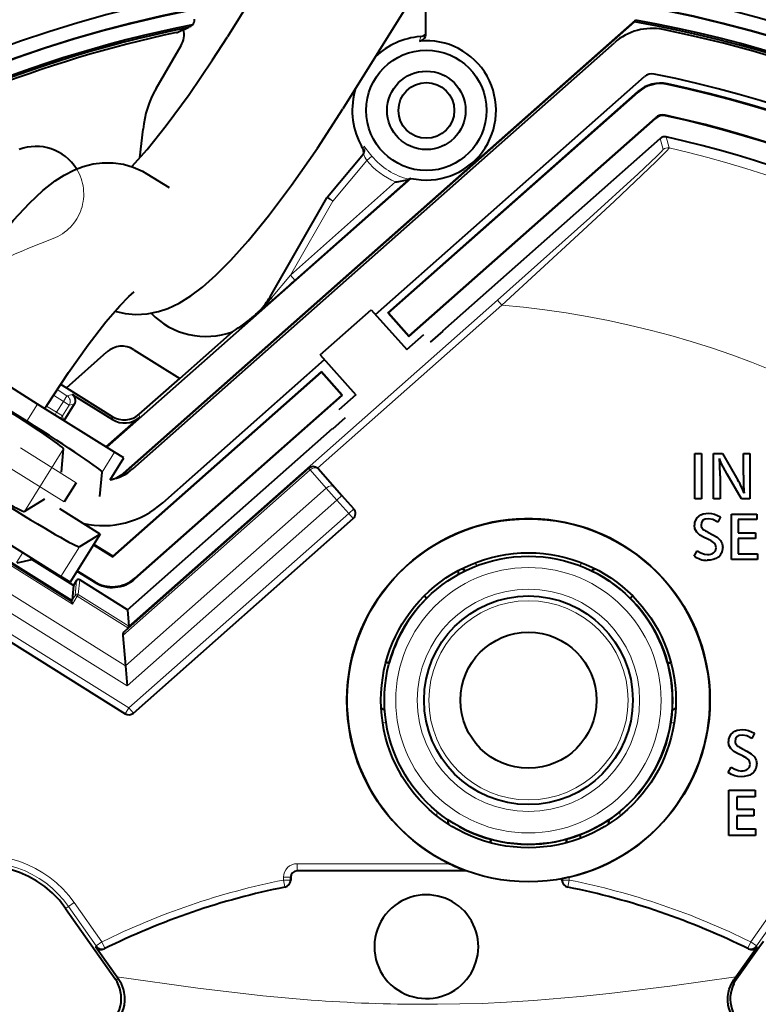
# Model space of a CAD drawing. Extents: x 80 to 807, y 25 to 567.
# Drawn here: x 449 to 482, y 156 to 199 of the extents above; entities that cross this region are included whole.
import ezdxf

# ---------------------------------------------------------------- set-up
doc = ezdxf.new("R2010")
doc.units = 0
doc.linetypes.add('DASHED', pattern=[15, 12, -3])

msp = doc.modelspace()

# ---------------------------------------------------------------- linework, layer by layer
at = {"color": 7, "lineweight": 40}
for p, q in [((463.023621, 205.869339), (458.480957, 198.599564)), ((468.111908, 202.689819), (463.569244, 195.420044)), ((467.225586, 198.708267), (467.225586, 200.773392)), ((453.902222, 179.363953), (476.467041, 199.327606)), ((453.904938, 179.33139), (476.424744, 199.255219)), ((476.424744, 199.255219), (476.467041, 199.327606)), ((454.30719, 179.551407), (475.540833, 198.337341)), ((466.975189, 198.605148), (467.010742, 198.608032)), ((455.342987, 196.31601), (456.437622, 198.211929)), ((465.015076, 186.354568), (476.866058, 196.839432)), ((465.550873, 186.428055), (476.577942, 196.18399)), ((465.58783, 186.425797), (476.584747, 196.155029)), ((466.478546, 185.379517), (477.353241, 195.000641)), ((466.480804, 185.416473), (477.345856, 195.029053)), ((454.629944, 193.268066), (454.763153, 194.532227)), ((467.982269, 185.6418), (477.56189, 194.117142)), ((462.895935, 191.548828), (464.476288, 193.43222)), ((466.573547, 192.356445), (453.174225, 180.50174)), ((454.933289, 192.562149), (455.914276, 191.949158)), ((466.573547, 192.356445), (466.477539, 192.314011)), ((460.360657, 187.134216), (462.865448, 191.505157)), ((450.119873, 182.410309), (443.98056, 186.246582)), ((459.894958, 186.509857), (459.917084, 186.532654)), ((459.912872, 186.528229), (459.913879, 186.529297)), ((462.578796, 184.580811), (464.825653, 186.568665)), ((464.825653, 186.568665), (466.385193, 184.805908)), ((465.550873, 186.428055), (466.478546, 185.379517)), ((465.550873, 186.428055), (465.58783, 186.425797)), ((465.58783, 186.425797), (466.480804, 185.416473)), ((449.642975, 181.647064), (443.503632, 185.483353)), ((456.380402, 183.542267), (458.705017, 185.598907)), ((466.385193, 184.805908), (467.134155, 185.468536)), ((466.478546, 185.379517), (466.480804, 185.416473)), ((467.434418, 185.12915), (467.996155, 185.626114)), ((467.982269, 185.6418), (467.996155, 185.626114)), ((451.383636, 183.12706), (453.167725, 184.705505)), ((454.36026, 184.804596), (456.380402, 183.542267)), ((462.578796, 184.580811), (464.138336, 182.818054)), ((455.632416, 178.053497), (462.768188, 184.366699)), ((453.426208, 175.701065), (462.629944, 183.843842)), ((453.428925, 175.668488), (462.627686, 183.806885)), ((462.629944, 183.843842), (462.627686, 183.806885)), ((463.52066, 182.797562), (462.627686, 183.806885)), ((463.557617, 182.795303), (462.629944, 183.843842)), ((451.131134, 183.284851), (451.383636, 183.12706)), ((454.596222, 181.963745), (456.380402, 183.542267)), ((451.383636, 183.12706), (453.40387, 181.86467)), ((451.64563, 182.829559), (453.415588, 181.723557)), ((454.406982, 174.734451), (463.52066, 182.797562)), ((454.409698, 174.701889), (463.557617, 182.795303)), ((464.138336, 182.818054), (463.389374, 182.155426)), ((463.557617, 182.795303), (463.52066, 182.797562)), ((453.511566, 180.290955), (450.119873, 182.410309)), ((450.527191, 182.344421), (450.442413, 182.208771)), ((451.283142, 181.683426), (451.741058, 182.416229)), ((453.139496, 180.523453), (454.607971, 181.822632)), ((463.12793, 181.319077), (463.689636, 181.81604)), ((454.078644, 173.340912), (463.114044, 181.334763)), ((463.114044, 181.334763), (463.12793, 181.319077)), ((451.163483, 179.399841), (451.261841, 180.432465)), ((453.919678, 180.03595), (453.511566, 180.290955)), ((479.091156, 178.230072), (479.091156, 180.231171)), ((479.091156, 180.231171), (479.375702, 180.231171)), ((479.375702, 180.231171), (479.375702, 178.230072)), ((479.911774, 178.230072), (479.911774, 180.231171)), ((479.911774, 180.231171), (480.301758, 180.231171)), ((480.301758, 180.231171), (480.983887, 179.05397)), ((481.227783, 179.267914), (481.227783, 180.231171)), ((481.227783, 180.231171), (481.511658, 180.231171)), ((481.511658, 180.231171), (481.511658, 178.230072)), ((453.313995, 179.066635), (453.919678, 180.03595)), ((452.859833, 178.339844), (452.961914, 179.411331)), ((462.066406, 179.576889), (454.090637, 172.520508)), ((462.460266, 179.579651), (462.491638, 179.549011)), ((462.491882, 179.548752), (463.204315, 178.743469)), ((480.19632, 179.248627), (480.19632, 178.230072)), ((481.142365, 178.230072), (480.509827, 179.315796)), ((437.896332, 178.809341), (453.980316, 168.758942)), ((442.920807, 179.158813), (451.617035, 173.724823)), ((451.823578, 178.942932), (451.293671, 178.094894)), ((463.204315, 178.743469), (463.532318, 178.372757)), ((450.4216, 178.212585), (449.536621, 177.671494)), ((464.052979, 177.784241), (463.532318, 178.372757)), ((479.375702, 178.230072), (479.091156, 178.230072)), ((480.19632, 178.230072), (479.911774, 178.230072)), ((481.511658, 178.230072), (481.142365, 178.230072)), ((452.88092, 176.675812), (451.101654, 177.787628)), ((480.705627, 175.559219), (480.705627, 177.560303)), ((480.705627, 177.560303), (481.817688, 177.560303)), ((481.817688, 177.560303), (481.817688, 177.315369)), ((454.338074, 168.788666), (464.027069, 177.360764)), ((480.218475, 177.440247), (480.103424, 177.208389)), ((481.817688, 177.315369), (480.990173, 177.315369)), ((480.990173, 177.315369), (480.990173, 176.725555)), ((447.756348, 176.930069), (451.14801, 174.810715)), ((452.88092, 176.675812), (451.556122, 174.555695)), ((452.88092, 176.675812), (451.962646, 176.114365)), ((479.665192, 176.760361), (479.882233, 176.65097)), ((480.990173, 176.725555), (481.760498, 176.725555)), ((481.760498, 176.725555), (481.760498, 176.481644)), ((453.426208, 175.701065), (452.596008, 176.219833)), ((479.652802, 176.455292), (479.495697, 176.527298)), ((481.760498, 176.481644), (480.990173, 176.481644)), ((480.990173, 176.481644), (480.990173, 175.804169)), ((452.582123, 176.197632), (453.428925, 175.668488)), ((479.052673, 175.703232), (479.18219, 175.939911)), ((480.990173, 175.804169), (481.844574, 175.804169)), ((481.844574, 175.804169), (481.844574, 175.559219)), ((449.219116, 175.412308), (449.855774, 175.559296)), ((449.83783, 175.62941), (449.7836, 175.542633)), ((451.69928, 174.407349), (449.855774, 175.559296)), ((453.428925, 175.668488), (453.426208, 175.701065)), ((481.844574, 175.559219), (480.705627, 175.559219)), ((452.621155, 174.553268), (451.854126, 175.032562)), ((451.867981, 175.054764), (452.618439, 174.585831)), ((468.6521, 175.065323), (468.6521, 174.894073)), ((451.556122, 174.555695), (451.14801, 174.810715)), ((451.835205, 174.624863), (451.69928, 174.407349)), ((454.078644, 173.340912), (451.972992, 174.656693)), ((451.69928, 174.407349), (451.637695, 173.760315)), ((451.617035, 173.724823), (451.61673, 173.721893)), ((451.617035, 173.724823), (451.637604, 173.76004)), ((451.617065, 173.721497), (451.617676, 173.72084)), ((467.261627, 173.842133), (467.155579, 173.948196)), ((467.273987, 173.854462), (467.167938, 173.960526)), ((476.229553, 173.854462), (476.335602, 173.960526)), ((476.241913, 173.842133), (476.347961, 173.948196)), ((454.078644, 173.340912), (454.13858, 172.619659)), ((454.090637, 172.520508), (453.957825, 172.398972)), ((454.090637, 172.520508), (454.097382, 172.54184)), ((454.138458, 172.619385), (454.1297, 172.609879)), ((453.873901, 172.207458), (453.985016, 170.870148)), ((465.613647, 170.978638), (465.46875, 171.017456)), ((465.618134, 170.995514), (465.473236, 171.034332)), ((477.885406, 170.995514), (478.030273, 171.034332)), ((477.889893, 170.978638), (478.03479, 171.017456)), ((453.985016, 170.870148), (454.058105, 169.990677)), ((481.718079, 167.902405), (481.602997, 167.670563)), ((481.164429, 167.222519), (481.381836, 167.113144)), ((481.152374, 166.91745), (480.994934, 166.989456)), ((480.55191, 166.16539), (480.681427, 166.402069)), ((480.579865, 163.384125), (480.579865, 165.384125)), ((480.579865, 165.384125), (481.747925, 165.384125)), ((481.747925, 165.384125), (481.747925, 165.090012)), ((481.747925, 165.090012), (480.941223, 165.090012)), ((480.941223, 165.090012), (480.941223, 164.555801)), ((480.941223, 164.555801), (481.683105, 164.555801)), ((481.683105, 164.555801), (481.683105, 164.261688)), ((481.683105, 164.261688), (480.941223, 164.261688)), ((480.941223, 164.261688), (480.941223, 163.678253)), ((480.941223, 163.678253), (481.759949, 163.678253)), ((481.759949, 163.678253), (481.759949, 163.384125)), ((470.0914, 163.222916), (470.052582, 163.078018)), ((470.108276, 163.218384), (470.069458, 163.073486)), ((473.395264, 163.218384), (473.434082, 163.073486)), ((473.41214, 163.222916), (473.450958, 163.078018)), ((474.0271, 163.423645), (474.0271, 163.263245)), ((481.759949, 163.384125), (480.579865, 163.384125)), ((461.274353, 161.552002), (461.274261, 161.429688)), ((469.027466, 161.830093), (461.551758, 161.829285)), ((468.967682, 161.852005), (468.959747, 161.849411)), ((473.229279, 161.429688), (473.229248, 161.489426)), ((473.251587, 161.493393), (473.249359, 161.488449)), ((451.353943, 160.178711), (453.534119, 157.070587)), ((452.822845, 158.274261), (452.673767, 158.485931)), ((481.680695, 158.274261), (481.829773, 158.485931)), ((453.61087, 157.155243), (452.822845, 158.274261)), ((480.89267, 157.155258), (481.680695, 158.274261)), ((453.69632, 157.033859), (453.610901, 157.155228)), ((480.80722, 157.033859), (480.89267, 157.155258))]:
    msp.add_line(p, q, dxfattribs=at)
at = {"color": 7, "lineweight": 13}
for p, q in [((467.011627, 198.607681), (466.954285, 198.408951)), ((466.97522, 198.604736), (467.011627, 198.607681)), ((476.584747, 196.155029), (476.577301, 196.183411)), ((477.892853, 196.49823), (477.88501, 196.526688)), ((477.353241, 195.000641), (477.345856, 195.029053)), ((477.791168, 195.114624), (477.78363, 195.143066)), ((477.56189, 194.117142), (477.687317, 193.628204)), ((477.82605, 194.185242), (477.95285, 193.695984)), ((464.452881, 193.668762), (464.450348, 193.672348)), ((464.453125, 193.668457), (464.50589, 193.773819)), ((463.125763, 191.355988), (464.623444, 193.140884)), ((464.852692, 193.333755), (464.623444, 193.140884)), ((461.456238, 187.871262), (466.478149, 192.31427)), ((461.257507, 188.095871), (465.893372, 192.197342)), ((462.865448, 191.505157), (463.125763, 191.355988)), ((462.895935, 191.548828), (463.125763, 191.355988)), ((461.257507, 188.095871), (463.125763, 191.355988)), ((460.430847, 187.093994), (461.257507, 188.095871)), ((461.456238, 187.871262), (461.257507, 188.095871)), ((460.360657, 187.134216), (460.430847, 187.093994)), ((454.1297, 172.609879), (470.383331, 186.989899)), ((462.460266, 179.579651), (470.582092, 186.765228)), ((470.582092, 186.765228), (470.383331, 186.989899)), ((451.253235, 182.521286), (450.813232, 182.796249)), ((451.412201, 182.775665), (450.976044, 183.048218)), ((451.412201, 182.775665), (451.253235, 182.521286)), ((451.64563, 182.829559), (451.412201, 182.775665)), ((449.642975, 181.647064), (450.119873, 182.410309)), ((450.513123, 182.32193), (450.955811, 182.045303)), ((450.955811, 182.045303), (451.253235, 182.521286)), ((451.210175, 181.886353), (451.507629, 182.362335)), ((451.253235, 182.521286), (451.507629, 182.362335)), ((451.741058, 182.416229), (451.507629, 182.362335)), ((450.885101, 181.932144), (450.955811, 182.045303)), ((450.955811, 182.045303), (451.210175, 181.886353)), ((451.252625, 181.702499), (451.210175, 181.886353)), ((453.415588, 181.723557), (453.40387, 181.86467)), ((454.607971, 181.822632), (454.596222, 181.963745)), ((451.655975, 173.593353), (439.57019, 181.145386)), ((451.617676, 173.72084), (439.61673, 181.219864)), ((453.985016, 170.870148), (438.369629, 180.627716)), ((451.823578, 178.942932), (449.36261, 180.480728)), ((449.536621, 177.671494), (451.261841, 180.432465)), ((452.961914, 179.411331), (453.511566, 180.290955)), ((454.058105, 169.990677), (437.882446, 180.098343)), ((451.293671, 178.094894), (448.832672, 179.632675)), ((462.126617, 179.50885), (453.873901, 172.207458)), ((453.904938, 179.33139), (453.902222, 179.363953)), ((462.06842, 179.574615), (453.957825, 172.398972)), ((462.066406, 179.576889), (462.06842, 179.574615)), ((462.06842, 179.574615), (462.126617, 179.50885)), ((462.126617, 179.50885), (462.839081, 178.703568)), ((438.055298, 179.063751), (454.139313, 169.013351)), ((451.637695, 173.760315), (442.942566, 179.193634)), ((462.839081, 178.703568), (453.985016, 170.870148)), ((462.839081, 178.703568), (463.307617, 178.173981)), ((463.307617, 178.173981), (454.058105, 169.990677)), ((463.307617, 178.173981), (463.532318, 178.372757)), ((463.828308, 177.585449), (463.307617, 178.173981)), ((454.139313, 169.013351), (463.828308, 177.585449)), ((464.052979, 177.784241), (463.828308, 177.585449)), ((464.027069, 177.360764), (463.828308, 177.585449)), ((449.193237, 175.420303), (449.468201, 175.860367)), ((451.14801, 174.810715), (451.962646, 176.114365)), ((451.835205, 174.624863), (451.773773, 173.979446)), ((451.972992, 174.656693), (451.91156, 174.011261)), ((452.621155, 174.553268), (452.618439, 174.585831)), ((454.409698, 174.701889), (454.406982, 174.734451)), ((451.743774, 173.929169), (451.61673, 173.721893)), ((451.866028, 173.936142), (451.655975, 173.593353)), ((451.77359, 173.979019), (451.743774, 173.929169)), ((451.911407, 174.010956), (451.866028, 173.936142)), ((454.097382, 172.54184), (451.866028, 173.936142)), ((454.13858, 172.619659), (451.91156, 174.011261)), ((454.139313, 169.013351), (453.980316, 168.758942)), ((454.139313, 169.013351), (454.338074, 168.788666)), ((461.551758, 162.149399), (468.269867, 162.149399)), ((461.551758, 162.149399), (461.551758, 161.849411)), ((460.954376, 161.429688), (460.954376, 161.552002)), ((460.954376, 161.552002), (461.254364, 161.552002)), ((461.254364, 161.429688), (461.254364, 161.552002)), ((461.274353, 161.552002), (461.254364, 161.552002)), ((461.551758, 161.849411), (468.959747, 161.849411)), ((461.551758, 161.829285), (461.551758, 161.849411)), ((473.249176, 161.429688), (473.249176, 161.488037)), ((473.529816, 161.552002), (473.549164, 161.552002)), ((473.549164, 161.429688), (473.549164, 161.552002)), ((460.952271, 161.427124), (461.010986, 161.132935)), ((460.954376, 161.429688), (461.254364, 161.429688)), ((461.014832, 161.113602), (461.010986, 161.132935)), ((461.274261, 161.429688), (461.254364, 161.429688)), ((473.229279, 161.429688), (473.249176, 161.429688)), ((473.249176, 161.429688), (473.549164, 161.429688)), ((473.488708, 161.113602), (473.492554, 161.132935)), ((473.492554, 161.132935), (473.55127, 161.427124)), ((451.353943, 160.178711), (451.479767, 160.266983)), ((451.479767, 160.266983), (451.725342, 160.439224)), ((451.479767, 160.266983), (452.70163, 158.525055)), ((451.725342, 160.439224), (452.947205, 158.697311)), ((482.778198, 160.439224), (481.556335, 158.697311)), ((483.023773, 160.266983), (481.80191, 158.525055)), ((452.673767, 158.485931), (452.70163, 158.525055)), ((452.70163, 158.525055), (452.947205, 158.697311)), ((453.080475, 158.428543), (452.947205, 158.697311)), ((453.053436, 158.390259), (453.080475, 158.428543)), ((481.423065, 158.428543), (481.556335, 158.697311)), ((481.423065, 158.428543), (481.450104, 158.390259)), ((481.556335, 158.697311), (481.80191, 158.525055)), ((481.80191, 158.525055), (481.829773, 158.485931)), ((453.69632, 157.033859), (453.534119, 157.070587)), ((480.80722, 157.033859), (480.919556, 157.059326))]:
    msp.add_line(p, q, dxfattribs=at)
at = {"color": 7, "lineweight": 40}
for points in [[(454.274872, 192.876282), (454.941528, 193.630661), (455.787445, 194.686752), (456.795685, 196.059265), (457.831024, 197.583405), (458.480957, 198.599564)], [(453.524506, 186.502655), (453.975403, 186.400024), (454.445862, 186.360291), (454.940643, 186.388443), (455.449341, 186.490646), (455.858429, 186.627396), (456.350403, 186.857208), (456.866486, 187.174194), (457.387604, 187.567978), (457.972595, 188.086639), (458.62735, 188.746292), (459.394135, 189.60437), (460.290039, 190.702011), (461.312225, 192.060394), (462.450928, 193.693756), (463.569244, 195.420044)], [(445.438904, 185.523941), (446.424408, 187.040436), (447.428131, 188.465881), (448.30249, 189.60759), (449.058411, 190.509827), (449.762848, 191.26474), (450.352997, 191.817123), (450.891357, 192.242081), (451.284393, 192.497696), (451.739319, 192.732513), (452.12085, 192.878983), (452.563843, 192.992935), (452.979462, 193.046463), (453.44754, 193.045319), (453.899567, 192.980713), (454.33197, 192.855896), (454.740143, 192.673721), (454.933289, 192.562149)], [(450.527191, 182.344421), (451.472565, 183.79422), (452.341553, 185.019287), (453.126495, 186.030991), (453.734558, 186.737381), (454.14267, 187.156158), (454.368774, 187.352554)], [(480.509827, 179.315796), (480.251404, 179.802338), (480.170837, 180.00293)], [(479.262817, 177.470215), (479.35202, 177.526489), (479.454041, 177.566345), (479.691376, 177.597519)], [(479.691376, 177.597519), (479.821411, 177.587326), (479.953369, 177.557053), (480.218475, 177.440247)], [(479.689331, 177.356186), (479.547607, 177.33873), (479.441864, 177.28331), (479.381531, 177.193192), (479.36203, 177.071442)], [(480.103424, 177.208389), (479.883026, 177.317551), (479.689331, 177.356186)], [(479.495697, 176.527298), (479.310577, 176.631866), (479.170135, 176.763016), (479.09198, 176.905212), (479.065765, 177.065414)], [(479.882233, 176.65097), (480.070404, 176.535706), (480.213562, 176.396027), (480.292938, 176.249756), (480.319763, 176.087708)], [(479.18219, 175.939911), (479.352356, 175.849915), (479.507874, 175.792007), (479.643158, 175.77179)], [(479.913574, 175.848328), (479.99469, 175.942825), (480.021362, 176.07103)], [(480.103424, 175.655167), (480.006165, 175.595581), (479.893066, 175.553528), (479.766479, 175.528763), (479.627319, 175.520645)], [(480.762054, 167.932388), (480.851288, 167.988647), (480.953461, 168.028503), (481.190979, 168.059677)], [(481.190979, 168.059677), (481.320984, 168.0495), (481.452942, 168.019211), (481.718079, 167.902405)], [(480.994934, 166.989456), (480.809784, 167.094025), (480.669373, 167.225174), (480.591217, 167.367386), (480.565002, 167.527588)], [(481.188538, 167.818344), (481.047058, 167.800903), (480.941406, 167.745483), (480.881104, 167.655365), (480.861603, 167.533615)], [(481.602997, 167.670563), (481.382416, 167.779709), (481.188538, 167.818344)], [(481.381836, 167.113144), (481.569916, 166.997879), (481.712982, 166.858185), (481.792236, 166.711914), (481.819, 166.549866)], [(480.681427, 166.402069), (480.851776, 166.312088), (481.007446, 166.254181), (481.142731, 166.233948)], [(481.412872, 166.310501), (481.494202, 166.404984), (481.520966, 166.533203)], [(481.126587, 165.982803), (480.983948, 165.993546), (480.843597, 166.025818), (480.695374, 166.084183), (480.55191, 166.16539)], [(481.602997, 166.11734), (481.505676, 166.057739), (481.392456, 166.015686), (481.265778, 165.990936), (481.126587, 165.982803)], [(473.529816, 161.552002), (473.255676, 161.490326), (473.249176, 161.488037)], [(482.116791, 158.716888), (481.903168, 158.435745), (480.919556, 157.059326)], [(453.179657, 154.870895), (453.331848, 154.965942), (453.479279, 155.084763), (453.605255, 155.214401), (453.726715, 155.376083), (453.848022, 155.603226), (453.901367, 155.74884), (453.942291, 155.915405), (453.964691, 156.10527), (453.962463, 156.293747), (453.939484, 156.463989), (453.902191, 156.613342), (453.808502, 156.846558), (453.69632, 157.033859)], [(481.323883, 154.870895), (481.171692, 154.965942), (481.024292, 155.084747), (480.898285, 155.214371), (480.776825, 155.376038), (480.655548, 155.60318), (480.602203, 155.74881), (480.561279, 155.91539), (480.538849, 156.105301), (480.541077, 156.293823), (480.564056, 156.464066), (480.601379, 156.613419), (480.695068, 156.846603), (480.80722, 157.033859)]]:
    msp.add_lwpolyline(points, dxfattribs=at)
at = {"color": 7, "lineweight": 13}
for points in [[(464.852692, 193.333755), (464.674255, 193.55957), (464.542877, 193.737961), (464.519562, 193.766022), (464.511902, 193.773041), (464.508392, 193.774841), (464.507141, 193.774872), (464.50589, 193.773819)], [(470.383362, 186.989899), (474.458618, 190.623245), (476.583801, 192.555801), (477.406403, 193.328964), (477.62027, 193.543396), (477.68103, 193.614105), (477.687012, 193.625092), (477.687317, 193.628204)], [(470.582092, 186.765228), (473.961212, 189.884705), (475.543121, 191.358582), (477.370789, 193.091644), (477.863831, 193.5849), (477.944183, 193.678009), (477.952332, 193.692139), (477.952942, 193.694946), (477.95285, 193.695984)], [(464.623444, 193.140884), (464.54483, 193.292999), (464.494568, 193.408356), (464.484009, 193.427917), (464.480072, 193.432327), (464.478455, 193.43309), (464.477081, 193.432892), (464.475922, 193.431732)], [(462.178528, 156.138504), (460.049927, 156.329346), (457.18399, 156.665009), (453.610901, 157.155243)], [(480.89267, 157.155258), (477.977295, 156.751205), (475.311127, 156.421692), (474.049469, 156.288681), (471.978851, 156.113251), (470.790863, 156.040207), (469.714233, 155.992844), (467.743225, 155.952209), (467.251831, 155.950699)]]:
    msp.add_lwpolyline(points, dxfattribs=at)
at = {"color": 7, "lineweight": 40}
for centre, radius in [((467.25177, 195.352005), 2.652126), ((467.25177, 195.352005), 1.7295), ((467.25177, 195.352005), 1.2295), ((471.75177, 169.352005), 8), ((471.75177, 169.352005), 6.5), ((471.75177, 169.352005), 6.35), ((471.75177, 169.352005), 4.6), ((471.75177, 169.352005), 3)]:
    msp.add_circle(centre, radius, dxfattribs=at)
at = {"color": 7, "lineweight": 13}
for radius in [5.85, 4.9, 4.389482]:
    msp.add_circle((471.75177, 169.352005), radius, dxfattribs=at)
at = {"color": 7, "lineweight": 40}
for centre, radius, start, end in [((467.25177, 146.852005), 54.562889, 102.09889, 89.705594), ((467.25177, 146.852005), 53.937111, 101.110746, 90.022248), ((467.25177, 146.852005), 53.921388, 101.075216, 90.027822), ((456.734894, 199.335464), 0.300328, 315.516153, 7.22934), ((467.25177, 146.852005), 53.2, 311.716577, 80.071209), ((467.25177, 146.852005), 53.278612, 311.603588, 80.039811), ((467.25177, 146.852005), 53.278612, 101.149637, 126.534937), ((467.25177, 146.852005), 53.2, 101.442864, 126.327026), ((467.25177, 146.852005), 53.086542, 101.979929, 121.360973), ((456.169861, 199.07811), 0.302355, 281.984131, 293.7152), ((448.828094, 215.834137), 18.596197, 293.661863, 295.330212), ((455.567932, 198.714584), 1.004455, 329.972815, 11.667587), ((456.606506, 199.379837), 0.395909, 283.273555, 296.653814), ((456.255127, 200.090561), 1.188978, 296.423158, 305.70962), ((477.197357, 196.464966), 2.5, 78.664525, 131.500007), ((467.25177, 146.852005), 53.1, 348.962816, 78.664525), ((467.25177, 195.352005), 3.264885, 94.859648, 133.368323), ((467.25177, 195.352005), 3.071388, 257.242543, 95.558206), ((466.924988, 198.708023), 0.30051, 275.592276, 342.260821), ((466.981323, 198.910065), 0.303782, 275.562586, 323.434705), ((466.924225, 198.708344), 0.301371, 342.248045, 359.986458), ((477.197357, 196.464966), 0.5, 78.664525, 131.500007), ((467.25177, 146.852005), 51.1, 44.243069, 78.664525), ((459.25177, 194.05928), 4.513458, 149.999997, 173.985204), ((467.25177, 195.352005), 3.264885, 162.631667, 207.207466), ((477.571075, 195.060181), 1.499743, 77.91722, 131.500526), ((477.578522, 195.031799), 1.499743, 77.901852, 131.500526), ((467.25177, 146.852005), 50.8, 44.445656, 77.918778), ((467.25177, 146.852005), 50.773817, 44.44692, 77.902385), ((477.677094, 194.654633), 0.499914, 77.696393, 131.500539), ((477.684509, 194.626221), 0.499914, 77.680827, 131.500539), ((467.25177, 146.852005), 49.426183, 44.513675, 77.696933), ((467.25177, 146.852005), 49.4, 44.51501, 77.681367), ((477.760651, 193.892487), 0.299959, 77.407511, 131.499624), ((467.251831, 146.852173), 48.499811, 47.027137, 77.406896), ((450.05011, 191.663864), 2.1, 31.878047, 111), ((468.070435, 195.773987), 4.185922, 207.220949, 210.137344), ((464.165222, 193.514206), 0.326297, 347.063599, 29.013196), ((464.248169, 193.623657), 0.297793, 319.997016, 335.647188), ((464.703003, 199.679871), 7.576578, 279.039213, 283.544222), ((463.125763, 191.355988), 0.300003, 140.000054, 150.184795), ((457.536285, 188.752777), 3.255328, 317.000093, 330.184459), ((457.536285, 188.752777), 3.363458, 224.017941, 290.333477), ((455.315338, 191.271973), 6.608524, 300.858628, 311.449059), ((456.093903, 190.38266), 5.426462, 311.502979, 314.457094), ((453.830353, 183.956543), 1, 57.999999, 131.500007), ((451.486694, 182.575195), 0.299932, 327.996462, 58.003572), ((453.933716, 182.71254), 0.999806, 237.998287, 311.501712), ((453.945435, 182.571426), 0.999808, 237.998355, 311.501661), ((470.549927, 179.307297), 9.646291, 359.65152, 4.135533), ((453.040924, 180.337479), 1.299854, 282.12652, 311.500466), ((452.981964, 181.049042), 1.999772, 279.767906, 311.50425), ((453.04361, 180.304962), 1.299904, 300.244171, 311.500097), ((462.264648, 179.348145), 0.302975, 49.800361, 130.909509), ((489.545013, 179.182159), 8.31711, 179.409289, 184.844238), ((478.080811, 177.307922), 3.387095, 20.246328, 31.024997), ((452.981964, 181.049042), 3.999772, 257.844351, 311.502126), ((463.828308, 177.585449), 0.3, 311.500001, 41.500001), ((471.75177, 169.352005), 8.000076, 282.841306, 244.199798), ((479.550964, 177.080017), 0.484748, 126.44385, 181.723361), ((479.602753, 177.073212), 0.241022, 180.42042, 233.368839), ((480.230469, 177.997284), 1.359302, 235.376696, 245.439744), ((479.21756, 175.37561), 1.163209, 53.194968, 68.045131), ((479.723267, 176.076447), 0.298091, 358.957978, 50.320702), ((479.659241, 176.237762), 0.465651, 268.022337, 303.148733), ((479.80423, 176.075409), 0.515231, 305.448529, 1.365375), ((479.642975, 176.555634), 1.035852, 235.296414, 269.132652), ((471.75177, 169.352005), 6.35, 241.352115, 61.352113), ((468.709564, 174.639221), 0.500014, 57.903427, 81.663347), ((474.793976, 174.639221), 0.500014, 98.336364, 122.096585), ((451.920013, 174.571808), 0.100063, 58.034587, 147.973576), ((453.413208, 175.857635), 1.499711, 237.998341, 311.501644), ((453.415924, 175.825073), 1.499711, 237.998341, 311.501644), ((451.325195, 173.567871), 0.33102, 4.405055, 27.608149), ((471.75177, 169.352005), 6.35, 135, 164.999994), ((471.75177, 169.352005), 6.35, 15, 45.000001), ((454.108368, 172.217041), 0.235348, 129.607265, 182.343324), ((454.311157, 172.485931), 0.220254, 145.66336, 165.34358), ((465.651794, 169.343018), 0.500014, 218.335142, 242.096455), ((477.851715, 169.343018), 0.500014, 297.904346, 321.66418), ((454.139313, 169.013351), 0.3, 237.999994, 311.500001), ((481.051117, 167.541672), 0.485679, 126.494407, 181.659881), ((481.10199, 167.534882), 0.240648, 180.300551, 233.296139), ((481.74762, 168.490479), 1.394984, 235.495651, 245.300688), ((480.718201, 165.8414), 1.159459, 53.142707, 68.026294), ((481.223541, 166.538651), 0.297404, 358.949006, 50.469794), ((481.158478, 166.699982), 0.465704, 268.065032, 303.151844), ((481.303772, 166.537109), 0.514905, 305.482082, 1.4177), ((468.694, 164.073776), 0.500014, 177.905965, 201.6675), ((474.809509, 164.073776), 0.500014, 338.333962, 2.095156), ((447.75177, 157.652008), 4.4, 35.047313, 215.047308), ((472.470093, 170.902039), 9.708493, 244.364447, 248.782589), ((461.551849, 161.551788), 0.277507, 90.017857, 179.953942), ((467.25177, 129.881622), 31.848631, 101.293242, 116.474997), ((460.95166, 161.429947), 0.322593, 281.293244, 359.954336), ((473.55188, 161.429947), 0.322593, 180.045662, 258.706751), ((467.251801, 129.881683), 31.848578, 63.525014, 78.706763), ((467.244232, 158.490707), 2.283759, 103.275199, 256.027985), ((452.919281, 158.659286), 0.300582, 215.221942, 296.501111), ((481.584229, 158.659286), 0.300584, 243.499157, 324.777852), ((452.306458, 156.20929), 1.49964, 299.549588, 35.052401), ((482.129456, 156.19931), 1.482887, 153.89826, 241.52765), ((482.140076, 156.199554), 1.492931, 144.837781, 154.085939)]:
    msp.add_arc(centre, radius, start, end, dxfattribs=at)
at = {"color": 7, "lineweight": 13}
for centre, radius, start, end in [((448.891235, 215.480362), 18.240595, 293.733109, 295.33795), ((467.25177, 195.352005), 3.264474, 94.859648, 133.395985), ((466.980804, 198.909866), 0.304179, 275.825992, 323.490866), ((467.25177, 195.352005), 3.264474, 162.604005, 207.207466), ((468.047577, 195.762207), 4.159791, 207.220689, 210.220727), ((464.164978, 193.514938), 0.326732, 346.968234, 28.046278), ((464.246857, 193.6241), 0.29918, 335.674546, 30.028063), ((477.886078, 193.403442), 0.300052, 77.141645, 131.490444), ((467.25177, 146.852005), 48.050713, 43.868133, 77.132097), ((467.25177, 195.352005), 3.434689, 220.072797, 246.703459), ((467.25177, 195.352005), 3.135101, 220.072797, 255.702451), ((355.98645, 306.921448), 159.04968, 311.051132, 311.538613), ((455.675507, 190.9189), 6.102404, 314.018627, 321.188908), ((430.890045, 220.705032), 44.839992, 310.304298, 311.223), ((467.25177, 146.852005), 40.051932, 42.088097, 85.230324), ((468.721893, 174.646332), 0.999877, 39.755567, 49.123895), ((474.781647, 174.646317), 0.999877, 130.875918, 140.244384), ((468.721893, 174.646194), 0.500054, 57.780054, 81.538621), ((474.781647, 174.646179), 0.500054, 98.460988, 122.219883), ((465.651917, 169.328873), 0.500054, 218.460025, 242.219316), ((477.851593, 169.328873), 0.500054, 297.780453, 321.539519), ((465.651794, 169.328796), 0.999876, 250.875645, 260.244165), ((477.851715, 169.328796), 0.999876, 279.755775, 289.124254), ((468.681702, 164.080902), 0.999876, 159.756226, 169.125169), ((468.681824, 164.080963), 0.500054, 177.781628, 201.542576), ((474.821716, 164.080948), 0.500054, 338.458767, 2.218438), ((474.821838, 164.080887), 0.999876, 10.875253, 20.243781), ((447.75177, 157.652008), 4.85365, 35.047316, 178.61028), ((447.75177, 157.652008), 4.553696, 35.047313, 178.61028), ((461.551758, 161.552002), 0.597393, 90.000003, 180.000022), ((461.551758, 161.552002), 0.297405, 90.000003, 179.999995), ((472.951782, 161.552002), 0.597393, 360, 0.426461), ((467.25177, 129.852005), 32.197393, 101.282826, 116.377107), ((467.25177, 129.852005), 31.897405, 101.282826, 116.377107), ((460.951782, 161.429688), 0.002607, 281.282562, 0), ((460.951782, 161.429688), 0.302595, 281.282821, 0), ((473.551758, 161.429688), 0.302595, 180.000005, 258.717174), ((467.25177, 129.852005), 31.897405, 63.622891, 78.717179), ((473.551758, 161.429688), 0.002607, 180.000132, 258.717174), ((467.25177, 129.852005), 32.197393, 63.622891, 78.717172), ((452.947235, 158.697357), 0.300023, 215.051447, 296.364507), ((481.556305, 158.697357), 0.300023, 243.635488, 324.948548), ((467.139557, 221.657913), 65.707037, 265.669924, 270.097854)]:
    msp.add_arc(centre, radius, start, end, dxfattribs=at)
at = {"color": 7, "linetype": 'DASHED', "lineweight": 13}
for centre, radius, start, end in [((450.05011, 191.663864), 2.1, 291.000541, 31.878047), ((467.25177, 146.852005), 45.900002, 110.999972, 114.999977)]:
    msp.add_arc(centre, radius, start, end, dxfattribs=at)
at = {"color": 7, "lineweight": 13}
for centre, major_axis, ratio, start_param, end_param in [((460.240723, 187.202942), (0.196716, -0.226501), 0.33194, 0.027753972, 0.80971223), ((451.253235, 182.521286), (-0.067474, 0.292313), 0.999695, 3.92714311, 5.497634851), ((450.955811, 182.045303), (-0.292297, -0.06749), 0.999695, 1.895083842, 2.356042197), ((462.267181, 179.349976), (-0.224701, -0.198792), 0.999848, 3.141592654, 4.71238898), ((462.267181, 179.349976), (-0.224701, -0.198792), 0.707107, 3.141592654, 4.71238898), ((462.979645, 178.544693), (-0.224701, -0.198792), 0.707107, 3.141592654, 4.71238898), ((451.858582, 173.926468), (0.099548, -0.009476), 0.99981, 1.107255327, 2.677899354), ((451.828552, 173.876175), (0.085266, -0.052246), 0.707093, 1.564625701, 3.129251418)]:
    msp.add_ellipse(centre, major_axis=major_axis, ratio=ratio, start_param=start_param, end_param=end_param, dxfattribs=at)
at = {"color": 7, "lineweight": 40}
for centre, major_axis, ratio, start_param, end_param in [((447.868866, 182.549774), (3.392212, -2.11969), 0.034921, 0.017454852, 1.570787275), ((449.568909, 181.528625), (3.392212, -2.11969), 0.034921, 0.017455456, 1.570787873), ((446.146179, 179.792938), (3.392212, -2.11969), 0.034921, 4.712398037, 6.265730454), ((448.572235, 178.235809), (3.392212, -2.11969), 0.034921, 4.712397445, 6.265729849), ((467.25177, 158.490707), (2.29184, -0.000061), 0.99736, 4.465985377, 8.088306511)]:
    msp.add_ellipse(centre, major_axis=major_axis, ratio=ratio, start_param=start_param, end_param=end_param, dxfattribs=at)

doc.saveas('drawing.dxf')
